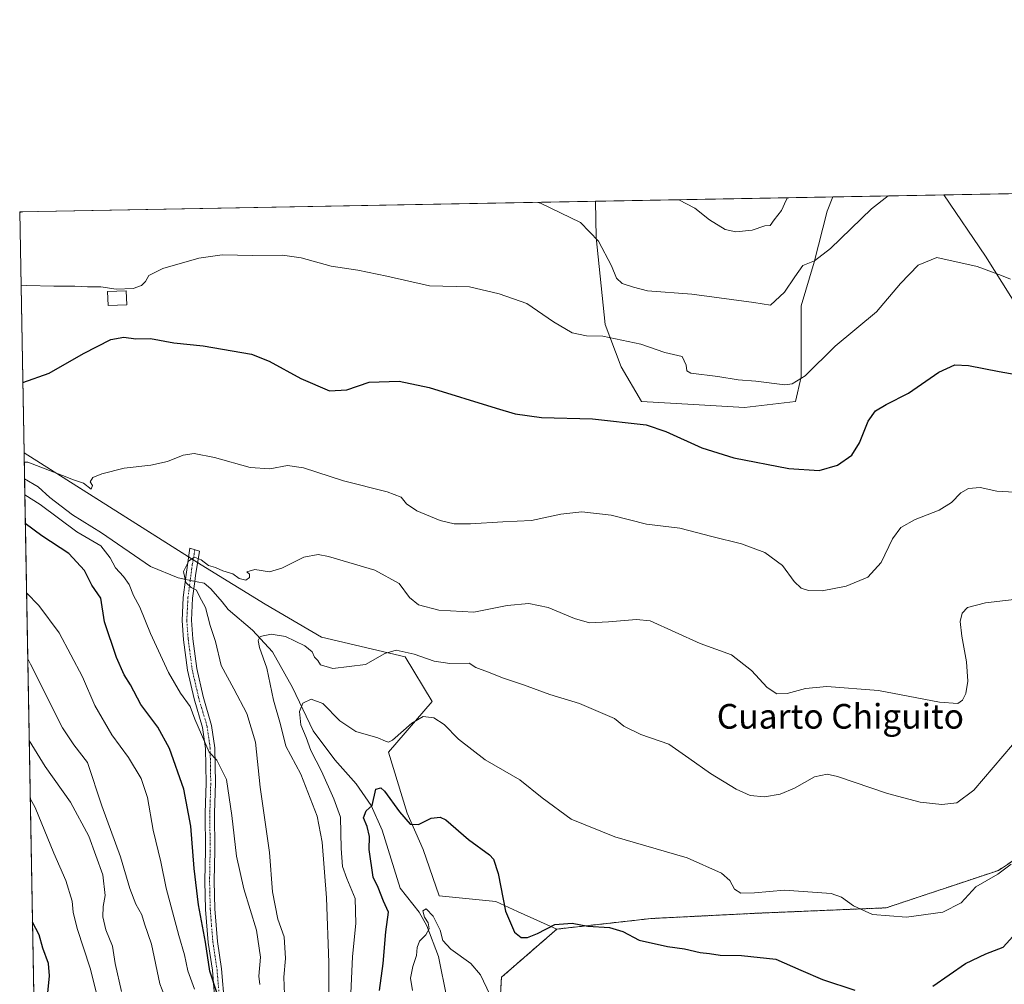
# Model space of a CAD drawing. Units: metres. Extents: x 624920 to 628385, y 4706420 to 4708796.
# Drawn here: x 624920 to 625239, y 4708483 to 4708796 of the extents above; entities that cross this region are included whole.
import ezdxf
from ezdxf.enums import TextEntityAlignment as Align

# ---------------------------------------------------------------- set-up
doc = ezdxf.new("R2010")
doc.units = ezdxf.units.M
doc.header["$MEASUREMENT"] = 0
doc.linetypes.add('TRAZO_Y_PUNTO', pattern=[1, 0.5, -0.25, 0, -0.25])
doc.linetypes.add('TRAZOS', pattern=[0.75, 0.5, -0.25])
for name, color, linetype, lineweight in [('Arbolado forestal', 92, 'TRAZOS', 0), ('Arbolado forestal CxS', 92, 'Continuous', 0), ('Camino', 19, 'Continuous', 0), ('Camino Cxs', 19, 'Continuous', 0), ('Camino eje', 39, 'TRAZO_Y_PUNTO', 13), ('Comarca CxS', 133, 'Continuous', 0), ('Comunidad Autónoma CxS', 142, 'Continuous', 0), ('Corriente natural lineal', 142, 'Continuous', 13), ('Corriente natural lineal oculto', 19, 'TRAZO_Y_PUNTO', 13), ('Cultivos herbáceos CxS', 92, 'Continuous', 0), ('Curva de nivel maestra', 36, 'Continuous', 30), ('Curva de nivel normal', 36, 'Continuous', 0), ('Edificación', 1, 'Continuous', 13), ('Edificación Cxs', 1, 'Continuous', 13), ('Matorral', 135, 'Continuous', 0), ('Matorral CxS', 135, 'Continuous', 0), ('Municipio CxS', 142, 'Continuous', 0), ('Provincia CxS', 1, 'Continuous', 0), ('Texto cartográfico', 19, 'Continuous', 0)]:
    doc.layers.add(name, color=color, linetype=linetype, lineweight=lineweight)
doc.styles.add('Arial', font='arial.ttf', dxfattribs={"height": 0.2})

# ---------------------------------------------------------------- blocks, each defined once
blk = doc.blocks.new('*U157')
at = {"layer": 'Matorral CxS', "color": 135, "linetype": 'Continuous', "lineweight": 0}
for points in [[(625407.34, 4708639.54, 602.77), (625429.88, 4708616.99, 598.47), (625444.54, 4708596.42, 595.17), (625434.22, 4708587.51, 594.88), (625426.12, 4708596, 596.03), (625379.4, 4708592.99, 593.83), (625370.16, 4708603.96, 595.29), (625350.63, 4708623.15, 597.38), (625341.04, 4708631.72, 598.35), (625331.1, 4708634.12, 598.11), (625325.92, 4708633.28, 597.73), (625320.48, 4708632.4, 597.36), (625317.16, 4708631.41, 597.08), (625313.05, 4708626.27, 595.91), (625313.55, 4708615.71, 593.91), (625318.08, 4708607.65, 592.75), (625322.61, 4708599.1, 591.58), (625329.65, 4708592.56, 591.12), (625331.16, 4708585.01, 589.97), (625326.63, 4708583, 589.2), (625318.08, 4708582.5, 588.5), (625317.58, 4708576.46, 587.49), (625317.07, 4708570.93, 586.64), (625320.09, 4708564.39, 585.69), (625320.09, 4708555.33, 584.16), (625315.56, 4708551.81, 583.32), (625305, 4708553.82, 582.75), (625297.45, 4708559.86, 583.55), (625293.43, 4708571.93, 585.18), (625290.91, 4708586.02, 587.2), (625287.39, 4708602.62, 590.05), (625284.37, 4708618.22, 592.59), (625282.36, 4708624.76, 593.46), (625283.06, 4708629.54, 594.25), (625273.28, 4708655.55, 597.35), (625233.2, 4708719.24, 605.56), (625219.71, 4708739.14, 608.81), (625344.29, 4708741.41, 616.52), (625351.85, 4708727.98, 614.41), (625372.66, 4708701.97, 612), (625388.27, 4708686.36, 607.71), (625395.2, 4708660.35, 605.49), (625407.34, 4708639.54, 602.77)], [(625171.51, 4708672.05, 603.59), (625155.01, 4708670.17, 602.93), (625138.51, 4708671.11, 602.07), (625121.53, 4708672.05, 600.98), (625114.93, 4708683.38, 602.88), (625109.75, 4708697.06, 606.15), (625106.92, 4708725.36, 610.08), (625106.67, 4708737.08, 611.35), (625183.68, 4708738.49, 611.32), (625181.89, 4708733.86, 611.15), (625177.64, 4708717.34, 609.84), (625173.4, 4708703.19, 608.13), (625173.4, 4708680.07, 605), (625171.51, 4708672.05, 603.59)]]:
    blk.add_polyline3d(points, close=True, dxfattribs=at)
blk = doc.blocks.new('*U163')
at = {"layer": 'Curva de nivel normal', "color": 36, "linetype": 'Continuous', "lineweight": 0}
for points in [[(625087.92, 4708736.74, 610), (625088.82, 4708736.51, 610), (625101.76, 4708730.19, 610), (625107.6, 4708724.1, 610), (625111.82, 4708716.1, 610), (625113.5, 4708712.14, 610), (625115.35, 4708710.41, 610), (625118.97, 4708709.19, 610), (625123.48, 4708708.02, 610), (625137.87, 4708706.89, 610), (625158.05, 4708704.24, 610), (625163.45, 4708703.4, 610), (625168.01, 4708707.6, 610), (625171.4, 4708712.55, 610), (625173.93, 4708716.21, 610), (625177.75, 4708717.74, 610), (625182.97, 4708721.73, 610), (625196.25, 4708734.6, 610), (625201.59, 4708738.81, 610)], [(624919.78, 4708733.47, 610), (624920.84, 4708733.7, 610)], [(624967.48, 4708477.2, 610), (624965.29, 4708483.11, 610), (624962.51, 4708495.96, 610), (624960.31, 4708502.51, 610), (624959.38, 4708505.49, 610), (624957.42, 4708508.96, 610), (624955.52, 4708514.05, 610), (624952.45, 4708524.31, 610), (624946.46, 4708540.9, 610), (624941.76, 4708554.96, 610), (624937.36, 4708560.7, 610), (624933.7, 4708566.21, 610), (624923.28, 4708586.8, 610), (624922.38, 4708588.55, 610)]]:
    blk.add_polyline3d(points, dxfattribs=at)
blk = doc.blocks.new('*U171')
at = {"layer": 'Curva de nivel normal', "color": 36, "linetype": 'Continuous', "lineweight": 0}
blk.add_polyline3d([(625005.74, 4708479.58, 590), (625005.5, 4708485.28, 590), (625006, 4708491.28, 590), (625005.56, 4708498.31, 590), (625003.6, 4708504.05, 590), (625001.78, 4708512.98, 590), (625000.8, 4708525.72, 590), (624997.79, 4708546.86, 590), (624996.31, 4708561.51, 590), (624993.46, 4708570.83, 590), (624989.33, 4708578.79, 590), (624985.19, 4708586.37, 590), (624983.34, 4708594.21, 590), (624981.56, 4708599.44, 590), (624980.07, 4708605.21, 590), (624978.13, 4708608.8, 590), (624977.14, 4708610.89, 590), (624975.46, 4708611.74, 590), (624973.72, 4708613.38, 590), (624972.95, 4708616.94, 590), (624974.68, 4708620.42, 590), (624976.47, 4708621.53, 590), (624978.69, 4708620.68, 590), (624981.02, 4708618.91, 590), (624983.35, 4708618.21, 590), (624985.74, 4708617.08, 590), (624988.99, 4708616.12, 590), (624991.05, 4708614.63, 590), (624993.19, 4708614.15, 590), (624994.4, 4708614.97, 590), (624994.4, 4708616.06, 590), (624993.52, 4708616.79, 590), (624996.09, 4708617.51, 590), (625000.8, 4708616.86, 590), (625004.84, 4708617.96, 590), (625012.04, 4708621.57, 590), (625016.6, 4708622.38, 590), (625019.97, 4708621.83, 590), (625035.08, 4708617.3, 590), (625042.91, 4708613.01, 590), (625046.26, 4708608.52, 590), (625049.21, 4708606.08, 590), (625055.79, 4708604.32, 590), (625067.2, 4708603.73, 590), (625078.02, 4708605.88, 590), (625085.04, 4708606.57, 590), (625091.33, 4708605.26, 590), (625099.86, 4708601.65, 590), (625104.71, 4708600.3, 590), (625110.86, 4708600.56, 590), (625119.91, 4708601.38, 590), (625124.38, 4708600.94, 590), (625140.6, 4708593.54, 590), (625150.74, 4708589.89, 590), (625157.31, 4708584.75, 590), (625162.37, 4708579.25, 590), (625165.46, 4708577.23, 590), (625168.83, 4708577.33, 590), (625174.84, 4708578.9, 590), (625181.73, 4708579.56, 590), (625198.49, 4708578.33, 590), (625218.25, 4708574.5, 590), (625224.25, 4708574.05, 590), (625225.75, 4708575.11, 590), (625226.8, 4708577.27, 590), (625227.44, 4708581.28, 590), (625227.1, 4708587.63, 590), (625225.57, 4708595.95, 590), (625225.04, 4708600.69, 590), (625225.65, 4708603.34, 590), (625227.4, 4708605.19, 590), (625233.25, 4708606.75, 590), (625246.19, 4708608.29, 590)], dxfattribs=at)
blk = doc.blocks.new('*U174')
at = {"layer": 'Curva de nivel normal', "color": 36, "linetype": 'Continuous', "lineweight": 0}
for points in [[(625133.73, 4708737.58, 615), (625138.93, 4708734.82, 615), (625143.64, 4708731.04, 615), (625148.7, 4708727.97, 615), (625152.16, 4708727.14, 615), (625157.53, 4708727.74, 615), (625161.6, 4708729.1, 615), (625163.32, 4708729.26, 615), (625164.64, 4708731.1, 615), (625166.98, 4708734.05, 615), (625168.56, 4708737.46, 615), (625168.97, 4708738.22, 615)], [(624952.85, 4708480.62, 615), (624950.73, 4708489.62, 615), (624949.87, 4708495.28, 615), (624947.76, 4708500.58, 615), (624946.79, 4708504.83, 615), (624946.88, 4708508.21, 615), (624947.54, 4708511.71, 615), (624946.73, 4708518.47, 615), (624942.2, 4708531.02, 615), (624936.23, 4708542.08, 615), (624928.08, 4708553.66, 615), (624922.86, 4708562.01, 615)]]:
    blk.add_polyline3d(points, dxfattribs=at)
blk = doc.blocks.new('*U176')
at = {"layer": 'Curva de nivel normal', "color": 36, "linetype": 'Continuous', "lineweight": 0}
for points in [[(624921.24, 4708652.44, 595), (624922.39, 4708652.45, 595), (624933.72, 4708648.13, 595), (624937.19, 4708646.7, 595), (624940.5, 4708645.64, 595), (624942.99, 4708643.69, 595), (624943.36, 4708644.84, 595), (624942.7, 4708645.97, 595), (624943.56, 4708647.38, 595), (624946.39, 4708648.67, 595), (624953.65, 4708650.46, 595), (624962.39, 4708651.38, 595), (624967.75, 4708652.64, 595), (624972.83, 4708654.68, 595), (624976.4, 4708655.2, 595), (624982.99, 4708653.87, 595), (624994.56, 4708650.66, 595), (625000.92, 4708650.22, 595), (625006.66, 4708651.35, 595), (625011.9, 4708650.55, 595), (625024.92, 4708646.35, 595), (625039, 4708642.8, 595), (625043.61, 4708641.04, 595), (625045.31, 4708638.84, 595), (625048.68, 4708636.57, 595), (625056.2, 4708633.5, 595), (625060.8, 4708632.36, 595), (625066.08, 4708632.34, 595), (625076.6, 4708633.05, 595), (625085.9, 4708633.43, 595), (625095.38, 4708635.48, 595), (625102.24, 4708636.26, 595), (625111.74, 4708635.2, 595), (625123.16, 4708632.33, 595), (625133.97, 4708630.97, 595), (625144.41, 4708628.28, 595), (625154.05, 4708625.92, 595), (625161.57, 4708623.11, 595), (625167.31, 4708618.85, 595), (625171.11, 4708613.72, 595), (625173.4, 4708611.49, 595), (625175.73, 4708610.7, 595), (625180.21, 4708610.68, 595), (625188.03, 4708612.11, 595), (625195.02, 4708615.06, 595), (625199.33, 4708619.8, 595), (625203.04, 4708627.52, 595), (625205.73, 4708631.16, 595), (625210.4, 4708633.78, 595), (625218.18, 4708636.82, 595), (625222.19, 4708639.3, 595), (625225.18, 4708642.45, 595), (625227.67, 4708643.91, 595), (625231.45, 4708644.16, 595), (625236.9, 4708643.02, 595), (625242.48, 4708642.69, 595)], [(624997.75, 4708482.91, 595), (624997.41, 4708485.59, 595), (624997.93, 4708491.78, 595), (624996.67, 4708500.5, 595), (624992.56, 4708513.95, 595), (624990.19, 4708524.54, 595), (624988.62, 4708537.68, 595), (624986.85, 4708549.37, 595), (624983.79, 4708555.64, 595), (624981.28, 4708558.28, 595), (624976.62, 4708568.96, 595), (624975.08, 4708573.1, 595), (624971.94, 4708577.46, 595), (624968.06, 4708584.1, 595), (624962.2, 4708596.78, 595), (624958.8, 4708605.32, 595), (624956.7, 4708609.16, 595), (624955.32, 4708612.66, 595), (624953.49, 4708615.34, 595), (624950.9, 4708618.09, 595), (624949.11, 4708621.3, 595), (624946.06, 4708625.25, 595), (624938.31, 4708629.83, 595), (624926.4, 4708638.66, 595), (624921.43, 4708641.82, 595)]]:
    blk.add_polyline3d(points, dxfattribs=at)
blk = doc.blocks.new('*U177')
at = {"layer": 'Curva de nivel normal', "color": 36, "linetype": 'Continuous', "lineweight": 0}
blk.add_polyline3d([(625027.14, 4708477.6, 580), (625027.75, 4708491.95, 580), (625028.9, 4708502.62, 580), (625028.69, 4708510.78, 580), (625025.91, 4708517.28, 580), (625024.5, 4708521.2, 580), (625024.06, 4708526.96, 580), (625023.88, 4708537.16, 580), (625021.78, 4708543.12, 580), (625017.75, 4708552.12, 580), (625014.26, 4708558.82, 580), (625012.73, 4708562.99, 580), (625011.02, 4708567.1, 580), (625010.58, 4708571.47, 580), (625011.72, 4708574.2, 580), (625014.39, 4708575.49, 580), (625018.18, 4708574.04, 580), (625023.71, 4708568.49, 580), (625028.88, 4708565, 580), (625036.02, 4708562.87, 580), (625038.49, 4708561.87, 580), (625039.5, 4708561.47, 580), (625040.72, 4708562.12, 580), (625047.08, 4708567.71, 580), (625050.76, 4708569.84, 580), (625054.15, 4708569.46, 580), (625057.54, 4708567.22, 580), (625062.18, 4708562.49, 580), (625070.88, 4708555.75, 580), (625082.06, 4708549.26, 580), (625089.31, 4708543.5, 580), (625098.71, 4708536.57, 580), (625112.97, 4708530.84, 580), (625136.44, 4708523.99, 580), (625147.58, 4708519, 580), (625150.22, 4708516.58, 580), (625151.77, 4708513.76, 580), (625153.79, 4708512.49, 580), (625158.22, 4708512.56, 580), (625168.04, 4708513.48, 580), (625183.14, 4708512.36, 580), (625186.45, 4708511.18, 580), (625190.43, 4708508.38, 580), (625196.57, 4708505.59, 580), (625207.64, 4708504.74, 580), (625219.35, 4708506.38, 580), (625225.29, 4708509.32, 580), (625230.14, 4708514.57, 580), (625237.22, 4708518.62, 580), (625241.59, 4708521.95, 580)], dxfattribs=at)
blk = doc.blocks.new('*U181')
at = {"layer": 'Curva de nivel normal', "color": 36, "linetype": 'Continuous', "lineweight": 0}
blk.add_polyline3d([(625020.27, 4708468.62, 585), (625020.16, 4708489.95, 585), (625019.37, 4708511.02, 585), (625017.9, 4708529.08, 585), (625016.32, 4708537.51, 585), (625011.04, 4708551.1, 585), (625006.16, 4708560.27, 585), (625004.37, 4708567.27, 585), (625002.1, 4708575.11, 585), (624999.97, 4708585.49, 585), (624997.62, 4708592.29, 585), (624997.17, 4708594.47, 585), (624997.83, 4708595.82, 585), (625001.42, 4708596.53, 585), (625006.08, 4708595.83, 585), (625012.32, 4708592.74, 585), (625014.69, 4708590.81, 585), (625015.47, 4708589.09, 585), (625016.53, 4708588.06, 585), (625017.42, 4708586.62, 585), (625021.4, 4708585.46, 585), (625031.97, 4708586.72, 585), (625038.26, 4708590.26, 585), (625041.92, 4708591.42, 585), (625047.78, 4708590.09, 585), (625054.29, 4708587.84, 585), (625059.41, 4708587.06, 585), (625065.7, 4708587.17, 585), (625067.81, 4708585.72, 585), (625071.62, 4708584.34, 585), (625076.81, 4708582.28, 585), (625083.26, 4708580.12, 585), (625091.8, 4708577, 585), (625101.49, 4708574.02, 585), (625112.77, 4708569.17, 585), (625115.85, 4708566.76, 585), (625121.4, 4708563.98, 585), (625130.47, 4708560.82, 585), (625136.99, 4708556.34, 585), (625143.96, 4708551.36, 585), (625152.26, 4708546.21, 585), (625156.85, 4708544.23, 585), (625161.52, 4708543.78, 585), (625166.62, 4708544.6, 585), (625171.2, 4708546.58, 585), (625177.68, 4708550.28, 585), (625181.82, 4708551.1, 585), (625185.18, 4708550.38, 585), (625201.37, 4708544.84, 585), (625211.99, 4708542.02, 585), (625219.05, 4708541.26, 585), (625223.92, 4708541.85, 585), (625229.46, 4708545.97, 585), (625241.94, 4708560.67, 585)], dxfattribs=at)
blk = doc.blocks.new('*U185')
at = {"layer": 'Curva de nivel normal', "color": 36, "linetype": 'Continuous', "lineweight": 0}
blk.add_polyline3d([(625047.27, 4708480.95, 570), (625046.62, 4708484.92, 570), (625047.36, 4708488.74, 570), (625048.56, 4708492.23, 570), (625048.76, 4708494.86, 570), (625049.53, 4708496.95, 570), (625051.61, 4708498.95, 570), (625052.69, 4708500.95, 570), (625052.37, 4708502.88, 570), (625051.15, 4708504.68, 570), (625050.61, 4708506.74, 570), (625051.65, 4708507.47, 570), (625053.97, 4708505.04, 570), (625056.23, 4708500.52, 570), (625057.14, 4708497.15, 570), (625059.74, 4708494.3, 570), (625066.24, 4708489.69, 570), (625069.33, 4708485.97, 570), (625072.32, 4708479.62, 570)], dxfattribs=at)
blk = doc.blocks.new('*U188')
at = {"layer": 'Curva de nivel normal', "color": 36, "linetype": 'Continuous', "lineweight": 0}
blk.add_polyline3d([(624944.86, 4708479.61, 620), (624942.67, 4708488.2, 620), (624938.45, 4708500.98, 620), (624937.16, 4708506.38, 620), (624936.86, 4708509.88, 620), (624934.74, 4708516.65, 620), (624930.85, 4708525.47, 620), (624924.8, 4708540.32, 620), (624923.2, 4708543.2, 620)], dxfattribs=at)
blk = doc.blocks.new('*U198')
at = {"layer": 'Curva de nivel normal', "color": 36, "linetype": 'Continuous', "lineweight": 0}
for points in [[(624920.21, 4708709.62, 605), (624922.09, 4708709.75, 605), (624930.89, 4708709.54, 605), (624937.67, 4708709.58, 605), (624941.83, 4708709.34, 605), (624946.14, 4708709.32, 605), (624951.07, 4708708.53, 605), (624956.64, 4708708.76, 605), (624959.29, 4708709.75, 605), (624960.57, 4708711.07, 605), (624961.74, 4708712.96, 605), (624966.25, 4708715.31, 605), (624977.87, 4708718.6, 605), (624985.5, 4708719.74, 605), (624995.4, 4708719.46, 605), (625005.02, 4708719.59, 605), (625011.13, 4708718.74, 605), (625020.82, 4708716.04, 605), (625029.5, 4708714.78, 605), (625038.9, 4708712.76, 605), (625052.76, 4708709.61, 605), (625065.75, 4708709.27, 605), (625075.36, 4708707.06, 605), (625084.36, 4708703.96, 605), (625093.05, 4708697.92, 605), (625099.12, 4708694.34, 605), (625103.74, 4708693.39, 605), (625109.08, 4708693.34, 605), (625121.4, 4708690.74, 605), (625129.11, 4708687.98, 605), (625134.73, 4708686.67, 605), (625136.06, 4708683.92, 605), (625136.33, 4708682.02, 605), (625137.55, 4708681.32, 605), (625146.38, 4708680.17, 605), (625152.99, 4708679.12, 605), (625158.72, 4708678.68, 605), (625168.13, 4708677.55, 605), (625170.52, 4708677.8, 605), (625174.65, 4708680.4, 605), (625184.46, 4708690.02, 605), (625197.8, 4708701.23, 605), (625205.66, 4708710.38, 605), (625211.37, 4708716.38, 605), (625217.4, 4708718.79, 605), (625230.56, 4708715.87, 605), (625238.41, 4708713.04, 605), (625241.3, 4708711.79, 605)], [(624976.46, 4708481.37, 605), (624974.36, 4708487.31, 605), (624973.32, 4708492.52, 605), (624971.45, 4708498.8, 605), (624967.37, 4708514.17, 605), (624965.54, 4708522.66, 605), (624963.09, 4708533, 605), (624961.24, 4708543.53, 605), (624959.21, 4708549.73, 605), (624955.06, 4708556.58, 605), (624949.71, 4708563.9, 605), (624944.2, 4708573.39, 605), (624940.17, 4708582.69, 605), (624932.64, 4708597.03, 605), (624926.03, 4708605.93, 605), (624922, 4708609.97, 605)]]:
    blk.add_polyline3d(points, dxfattribs=at)
blk = doc.blocks.new('*U204')
at = {"layer": 'Curva de nivel maestra', "color": 36, "linetype": 'Continuous', "lineweight": 30}
blk.add_polyline3d([(624928.58, 4708476.95, 625), (624929.44, 4708485.62, 625), (624929.1, 4708489.62, 625), (624927.3, 4708494.62, 625), (624926.15, 4708498.96, 625), (624923.91, 4708503.09, 625)], dxfattribs=at)
blk = doc.blocks.new('*U206')
at = {"layer": 'Curva de nivel maestra', "color": 36, "linetype": 'Continuous', "lineweight": 30}
for points in [[(625036.55, 4708480.95, 575), (625037.72, 4708489.62, 575), (625038.66, 4708499.95, 575), (625039.46, 4708506.35, 575), (625037.9, 4708509.88, 575), (625036.1, 4708514.35, 575), (625034.54, 4708517.68, 575), (625033.16, 4708526.7, 575), (625033.34, 4708530.88, 575), (625032.59, 4708534.19, 575), (625031.41, 4708536.99, 575), (625032.23, 4708539.24, 575), (625034.15, 4708540.94, 575), (625035.37, 4708546.31, 575), (625037.02, 4708546.7, 575), (625038.18, 4708545.62, 575), (625042.99, 4708538.88, 575), (625046.53, 4708534.9, 575), (625049.24, 4708534.83, 575), (625053.31, 4708536.89, 575), (625056.27, 4708537.17, 575), (625058.08, 4708536.28, 575), (625065.4, 4708529.88, 575), (625072.29, 4708524.94, 575), (625073.58, 4708523.51, 575), (625075.1, 4708518.94, 575), (625077.49, 4708506.62, 575), (625080.42, 4708499.79, 575), (625082.49, 4708498.15, 575), (625084.56, 4708498.11, 575), (625087.88, 4708499.45, 575), (625093.42, 4708502.3, 575), (625099.11, 4708502.76, 575), (625104.2, 4708501.82, 575), (625111.18, 4708501.4, 575), (625115.55, 4708500.05, 575), (625120.83, 4708497.29, 575), (625129.98, 4708495.2, 575), (625135.59, 4708494.48, 575), (625140.66, 4708493.21, 575), (625143.67, 4708492.88, 575), (625147.12, 4708492.33, 575), (625154.08, 4708492.3, 575), (625165.17, 4708491.05, 575), (625173.26, 4708487.48, 575), (625180.36, 4708484.45, 575), (625190.86, 4708481.02, 575)], [(625216.17, 4708482.27, 575), (625226.77, 4708489.7, 575), (625233.28, 4708492.82, 575), (625239, 4708494.98, 575), (625243.22, 4708499.67, 575)]]:
    blk.add_polyline3d(points, dxfattribs=at)
blk = doc.blocks.new('*U209')
at = {"layer": 'Curva de nivel maestra', "color": 36, "linetype": 'Continuous', "lineweight": 30}
for points in [[(624920.77, 4708678.21, 600), (624929.31, 4708681.3, 600), (624940.49, 4708687.73, 600), (624949.36, 4708692.21, 600), (624953.6, 4708693.01, 600), (624957.46, 4708692.44, 600), (624962.23, 4708692.58, 600), (624969.79, 4708691.16, 600), (624979.33, 4708690.21, 600), (624994.99, 4708687.49, 600), (625000.75, 4708685.16, 600), (625011.06, 4708679.54, 600), (625020.32, 4708675.61, 600), (625025.92, 4708675.88, 600), (625033.22, 4708678.35, 600), (625042.94, 4708678.74, 600), (625052.67, 4708676.67, 600), (625074.42, 4708669.94, 600), (625080.56, 4708668.09, 600), (625089.18, 4708666.86, 600), (625105.65, 4708666.49, 600), (625123.13, 4708664.48, 600), (625129.53, 4708662.35, 600), (625141.16, 4708657.02, 600), (625151.57, 4708653.77, 600), (625169.44, 4708650.37, 600), (625179.19, 4708649.66, 600), (625185.24, 4708651.4, 600), (625189.87, 4708654.73, 600), (625192.36, 4708658.72, 600), (625195.18, 4708665.76, 600), (625197.54, 4708669.12, 600), (625200.95, 4708671.1, 600), (625208.2, 4708674.77, 600), (625218.07, 4708681.65, 600), (625223.28, 4708684.01, 600), (625227.75, 4708683.83, 600), (625237.64, 4708681.84, 600), (625251.2, 4708679.41, 600)], [(624983.74, 4708480.26, 600), (624981.54, 4708487.15, 600), (624980.09, 4708496.63, 600), (624977.86, 4708508.72, 600), (624976.36, 4708520.55, 600), (624975.36, 4708534.22, 600), (624973.09, 4708546.28, 600), (624968.44, 4708559.42, 600), (624964.65, 4708566.37, 600), (624959.07, 4708573.7, 600), (624955.74, 4708580.1, 600), (624953.74, 4708583.32, 600), (624951.16, 4708588.95, 600), (624947.33, 4708600.6, 600), (624946.1, 4708608.3, 600), (624943.16, 4708612.44, 600), (624940.84, 4708617.19, 600), (624935.78, 4708622.76, 600), (624926.92, 4708628.54, 600), (624921.59, 4708632.53, 600)]]:
    blk.add_polyline3d(points, dxfattribs=at)

msp = doc.modelspace()

# ---------------------------------------------------------------- linework, layer by layer
at = {"layer": 'Arbolado forestal', "color": 92, "linetype": 'TRAZOS', "lineweight": 0}
for points in [[(625094.11, 4708500.84, 574.56), (625124.68, 4708504.27, 576.02), (625159.36, 4708506.01, 577.33), (625200.98, 4708507.74, 580.24), (625237.4, 4708519.88, 580.56), (625263.41, 4708537.22, 578.93), (625289.42, 4708535.49, 577.87)], [(625227.8, 4708337.33, 543.54), (625214.91, 4708337.44, 545.02), (625211.19, 4708337.47, 545.58), (625186.91, 4708337.68, 546.94), (625175.12, 4708343.34, 546.92), (625150.6, 4708353.25, 549.54), (625139.66, 4708368.9, 551.47), (625120.9, 4708368.82, 552.51), (625102.51, 4708402.79, 557.7), (625100.63, 4708420.71, 562.11), (625085.54, 4708442.41, 567.29), (625074.77, 4708460.74, 569.17), (625076.13, 4708485.2, 572.15), (625094.11, 4708500.84, 574.56)]]:
    msp.add_polyline3d(points, dxfattribs=at)
at = {"layer": 'Arbolado forestal CxS', "color": 92, "linetype": 'Continuous', "lineweight": 0}
msp.add_polyline3d([(625074.77, 4708460.74, 569.17), (625076.13, 4708485.2, 572.15), (625094.11, 4708500.84, 574.56), (625124.68, 4708504.27, 576.02), (625159.36, 4708506.01, 577.33), (625200.98, 4708507.74, 580.24), (625237.4, 4708519.88, 580.56), (625263.41, 4708537.22, 578.93), (625289.42, 4708535.49, 577.87), (625289.42, 4708535.49, 577.87), (625299.83, 4708524.11, 577.16), (625308.5, 4708501.56, 574.53), (625317.17, 4708473.8, 571.06)], dxfattribs=at)
at = {"layer": 'Camino', "color": 19, "linetype": 'Continuous', "lineweight": 0}
msp.add_polyline3d([(624983.24, 4708476.38, 601.09), (624982.33, 4708487.55, 599.56), (624980.98, 4708496.51, 599.38), (624980.11, 4708507.23, 599.32), (624979.89, 4708516.42, 598.88), (624980.08, 4708526.47, 597.93), (624979.98, 4708538.59, 597.13), (624980.28, 4708548.2, 596.25), (624980.09, 4708559.49, 595.29), (624979.12, 4708566.31, 594.66), (624976.38, 4708575.62, 593.5), (624974.26, 4708584.88, 592.81), (624972.96, 4708594.77, 591.95), (624972.5, 4708601.05, 591.3), (624972.88, 4708608.52, 590.54), (624973.64, 4708614.33, 589.97), (624973.86, 4708615.99, 589.96), (624974.97, 4708624.46, 590.5), (624978.1, 4708623.49, 590.15), (624976.84, 4708615.6, 589.81), (624976.59, 4708613.72, 589.85), (624975.88, 4708608.25, 590.21), (624975.51, 4708601.08, 590.92), (624975.95, 4708595.08, 591.48), (624977.22, 4708585.41, 592.05), (624979.29, 4708576.38, 592.9), (624982.07, 4708566.95, 593.53), (624983.1, 4708559.73, 594.23), (624983.29, 4708548.18, 595.58), (624982.99, 4708538.56, 596.07), (624983.09, 4708526.45, 597.15), (624982.9, 4708516.43, 598.18), (624983.12, 4708507.39, 598.64), (624983.97, 4708496.86, 598.62), (624985.32, 4708487.9, 599.05), (624986.25, 4708476.49, 600.24)], dxfattribs=at)
at = {"layer": 'Camino Cxs', "color": 19, "linetype": 'Continuous', "lineweight": 0}
msp.add_polyline3d([(624983.24, 4708476.38, 601.09), (624982.33, 4708487.55, 599.56), (624980.98, 4708496.51, 599.38), (624980.11, 4708507.23, 599.32), (624979.89, 4708516.42, 598.88), (624980.08, 4708526.47, 597.93), (624979.98, 4708538.59, 597.13), (624980.28, 4708548.2, 596.25), (624980.09, 4708559.49, 595.29), (624979.12, 4708566.31, 594.66), (624976.38, 4708575.62, 593.5), (624974.26, 4708584.88, 592.81), (624972.96, 4708594.77, 591.95), (624972.5, 4708601.05, 591.3), (624972.88, 4708608.52, 590.54), (624973.64, 4708614.33, 589.97), (624973.86, 4708615.99, 589.96), (624974.97, 4708624.46, 590.5), (624978.1, 4708623.49, 590.15), (624976.84, 4708615.6, 589.81), (624976.59, 4708613.72, 589.85), (624975.88, 4708608.25, 590.21), (624975.51, 4708601.08, 590.92), (624975.95, 4708595.08, 591.48), (624977.22, 4708585.41, 592.05), (624979.29, 4708576.38, 592.9), (624982.07, 4708566.95, 593.53), (624983.1, 4708559.73, 594.23), (624983.29, 4708548.18, 595.58), (624982.99, 4708538.56, 596.07), (624983.09, 4708526.45, 597.15), (624982.9, 4708516.43, 598.18), (624983.12, 4708507.39, 598.64), (624983.97, 4708496.86, 598.62), (624985.32, 4708487.9, 599.05), (624986.25, 4708476.49, 600.24)], dxfattribs=at)
at = {"layer": 'Camino eje', "color": 39, "linetype": 'TRAZO_Y_PUNTO', "lineweight": 13}
msp.add_polyline3d([(624976.62, 4708623.95, 590.19), (624975.8, 4708619.09, 589.9), (624975.12, 4708614.03, 589.92), (624974.74, 4708611.12, 590.12), (624974.38, 4708608.39, 590.37), (624974.2, 4708604.8, 590.72), (624974.01, 4708601.07, 591.11), (624974.46, 4708594.93, 591.72), (624975.74, 4708585.15, 592.41), (624977.84, 4708576, 593.17), (624979.21, 4708571.35, 593.79), (624980.6, 4708566.63, 594.06), (624981.6, 4708559.61, 594.66), (624981.69, 4708553.84, 595.33), (624981.79, 4708548.19, 595.75), (624981.49, 4708538.58, 596.37), (624981.59, 4708526.46, 597.33), (624981.4, 4708516.43, 598.33), (624981.62, 4708507.31, 598.79), (624982.04, 4708502.05, 598.73), (624982.48, 4708496.69, 598.87), (624983.83, 4708487.73, 599.3), (624984.75, 4708476.44, 600.67)], dxfattribs=at)
at = {"layer": 'Comarca CxS', "color": 133, "linetype": 'Continuous', "lineweight": 0}
msp.add_polyline3d([(627430.27, 4706465.32, 539.98), (624961.26, 4706420.38, 572.7), (624919.78, 4708733.68, 609.98), (626914.37, 4708770.02, 564.16)], dxfattribs=at)
msp.add_polyline3d([(627430.27, 4706465.32, 539.98), (624961.26, 4706420.38, 572.7), (624919.78, 4708733.68, 609.98), (626914.37, 4708770.02, 564.16)], dxfattribs=at)
at = {"layer": 'Comunidad Autónoma CxS', "color": 142, "linetype": 'Continuous', "lineweight": 0}
msp.add_polyline3d([(628385.04, 4706482.7, 440.55), (624961.26, 4706420.38, 572.7), (624919.78, 4708733.68, 609.98), (628342.43, 4708796.03, 517.71), (628385.04, 4706482.7, 440.55)], close=True, dxfattribs=at)
msp.add_polyline3d([(628385.04, 4706482.7, 440.55), (624961.26, 4706420.38, 572.7), (624919.78, 4708733.68, 609.98), (628342.43, 4708796.03, 517.71), (628385.04, 4706482.7, 440.55)], close=True, dxfattribs=at)
at = {"layer": 'Corriente natural lineal', "color": 142, "linetype": 'Continuous', "lineweight": 13}
for points in [[(624921.33, 4708647, 594.04), (624925.73, 4708644.36, 593.68), (624929.58, 4708640.97, 593.67), (624936.92, 4708635.35, 592.92), (624946.34, 4708629.46, 592.96), (624962.23, 4708618.58, 590.27), (624971.23, 4708614.84, 590.1), (624972.69, 4708614.53, 590.01), (624973.64, 4708614.33, 589.97)], [(624976.59, 4708613.72, 589.85), (624977.38, 4708613.55, 589.7), (624979.63, 4708613.08, 589.3), (624981.82, 4708611.3, 589.12), (624985.51, 4708607.08, 588.24), (624987.45, 4708604.61, 587.73), (624995.33, 4708597.92, 586.03), (625001.79, 4708590.81, 583.42), (625008.37, 4708579.22, 581), (625014.98, 4708565.17, 578.15), (625022.08, 4708555.79, 576.61), (625028.94, 4708547.96, 576.41), (625033.81, 4708540.91, 575.03), (625037.39, 4708532.98, 574.34), (625043.31, 4708514.17, 571.51), (625049.48, 4708506.33, 570.44), (625051.88, 4708501.92, 569.96), (625055.67, 4708491.93, 568.71), (625058.39, 4708478.5, 567.3)]]:
    msp.add_polyline3d(points, dxfattribs=at)
at = {"layer": 'Corriente natural lineal oculto', "color": 19, "linetype": 'TRAZO_Y_PUNTO', "lineweight": 13}
msp.add_polyline3d([(624973.64, 4708614.33, 589.97), (624976.59, 4708613.72, 589.85)], dxfattribs=at)
at = {"layer": 'Cultivos herbáceos CxS', "color": 92, "linetype": 'Continuous', "lineweight": 0}
for points in [[(625263.41, 4708537.22, 578.93), (625237.4, 4708519.88, 580.56), (625200.98, 4708507.74, 580.24), (625159.36, 4708506.01, 577.33), (625124.68, 4708504.27, 576.02), (625094.11, 4708500.84, 574.56), (625081.38, 4708506.5, 576.54), (625074.3, 4708509.8, 574.38), (625055.91, 4708511.69, 571.71), (625050.75, 4708526.69, 573.16), (625045.56, 4708538.48, 575.97), (625039.43, 4708558.3, 578.94), (625053.67, 4708574.73, 580.77), (625044.92, 4708589.25, 584.15), (625017.74, 4708595.57, 587.28), (624999.45, 4708606.33, 588.79), (624978.71, 4708619.07, 589.89), (624921.18, 4708655.46, 595.71), (624919.78, 4708733.68, 609.98), (625106.67, 4708737.08, 611.35), (625106.92, 4708725.36, 610.08), (625109.75, 4708697.06, 606.15), (625114.93, 4708683.38, 602.88), (625121.53, 4708672.05, 600.98), (625138.51, 4708671.11, 602.07), (625155.01, 4708670.17, 602.93), (625171.51, 4708672.05, 603.59), (625173.4, 4708680.07, 605), (625173.4, 4708703.19, 608.13), (625177.64, 4708717.34, 609.84), (625181.89, 4708733.86, 611.15), (625183.68, 4708738.49, 611.32), (625219.71, 4708739.14, 608.81), (625233.2, 4708719.24, 605.56), (625273.28, 4708655.55, 597.35)], [(624921.18, 4708655.46, 595.71), (624919.78, 4708733.68, 609.98), (625106.66, 4708737.09, 611.35)], [(625183.68, 4708738.49, 611.32), (625181.89, 4708733.86, 611.15), (625177.64, 4708717.34, 609.84), (625173.4, 4708703.19, 608.13), (625173.4, 4708680.07, 605), (625171.51, 4708672.05, 603.59), (625155.01, 4708670.17, 602.93), (625138.51, 4708671.11, 602.07), (625121.53, 4708672.05, 600.98), (625114.93, 4708683.38, 602.88), (625109.75, 4708697.06, 606.15), (625106.92, 4708725.36, 610.08), (625106.66, 4708737.09, 611.35)], [(625183.68, 4708738.49, 611.32), (625219.71, 4708739.14, 608.81)], [(625273.28, 4708655.55, 597.35), (625233.2, 4708719.24, 605.56), (625219.71, 4708739.14, 608.81)], [(624921.18, 4708655.46, 595.71), (624974.6, 4708621.67, 590.26), (624976.08, 4708620.74, 590), (624977.51, 4708619.83, 589.91), (624978.71, 4708619.07, 589.89), (624999.45, 4708606.33, 588.79), (625017.74, 4708595.57, 587.28), (625044.91, 4708589.25, 584.15), (625053.67, 4708574.73, 580.77), (625039.43, 4708558.3, 578.94), (625045.56, 4708538.48, 575.97), (625050.75, 4708526.69, 573.16), (625055.91, 4708511.69, 571.71), (625074.3, 4708509.8, 574.38), (625081.37, 4708506.5, 576.54), (625094.11, 4708500.84, 574.56)], [(625094.11, 4708500.84, 574.56), (625124.68, 4708504.27, 576.02), (625159.36, 4708506.01, 577.33), (625200.98, 4708507.74, 580.24), (625237.4, 4708519.88, 580.56), (625263.41, 4708537.22, 578.93), (625289.42, 4708535.49, 577.87)]]:
    msp.add_polyline3d(points, dxfattribs=at)
at = {"layer": 'Edificación', "color": 1, "linetype": 'Continuous', "lineweight": 13}
msp.add_polyline3d([(624954.51, 4708703.44, 604.72), (624948.44, 4708703.24, 604.13), (624948.28, 4708707.8, 605.83), (624954.37, 4708707.99, 606.76), (624954.51, 4708703.44, 604.72)], dxfattribs=at)
at = {"layer": 'Edificación Cxs', "color": 1, "linetype": 'Continuous', "lineweight": 13}
msp.add_polyline3d([(624954.51, 4708703.44, 604.72), (624948.44, 4708703.24, 604.13), (624948.28, 4708707.8, 605.83), (624954.37, 4708707.99, 606.76), (624954.51, 4708703.44, 604.72)], close=True, dxfattribs=at)
at = {"layer": 'Matorral', "color": 135, "linetype": 'Continuous', "lineweight": 0}
for points in [[(625219.71, 4708739.14, 608.81), (625326.11, 4708741.08, 616.48), (625344.29, 4708741.41, 616.52)], [(625106.66, 4708737.09, 611.35), (625183.68, 4708738.49, 611.32)], [(625183.68, 4708738.49, 611.32), (625181.89, 4708733.86, 611.15), (625177.64, 4708717.34, 609.84), (625173.4, 4708703.19, 608.13), (625173.4, 4708680.07, 605), (625171.51, 4708672.05, 603.59), (625155.01, 4708670.17, 602.93), (625138.51, 4708671.11, 602.07), (625121.53, 4708672.05, 600.98), (625114.93, 4708683.38, 602.88), (625109.75, 4708697.06, 606.15), (625106.92, 4708725.36, 610.08), (625106.66, 4708737.09, 611.35)], [(625273.28, 4708655.55, 597.35), (625233.2, 4708719.24, 605.56), (625219.71, 4708739.14, 608.81)], [(624925.85, 4708395.24, 626.36), (624921.33, 4708647, 594.04), (624921.18, 4708655.46, 595.71)], [(624921.18, 4708655.46, 595.71), (624974.6, 4708621.67, 590.26), (624976.08, 4708620.74, 590), (624977.51, 4708619.83, 589.91), (624978.71, 4708619.07, 589.89), (624999.45, 4708606.33, 588.79), (625017.74, 4708595.57, 587.28), (625044.91, 4708589.25, 584.15), (625053.67, 4708574.73, 580.77), (625039.43, 4708558.3, 578.94), (625045.56, 4708538.48, 575.97), (625050.75, 4708526.69, 573.16), (625055.91, 4708511.69, 571.71), (625074.3, 4708509.8, 574.38), (625081.37, 4708506.5, 576.54), (625094.11, 4708500.84, 574.56)], [(625227.8, 4708337.33, 543.54), (625214.91, 4708337.44, 545.02), (625211.19, 4708337.47, 545.58), (625186.91, 4708337.68, 546.94), (625175.12, 4708343.34, 546.92), (625150.6, 4708353.25, 549.54), (625139.66, 4708368.9, 551.47), (625120.9, 4708368.82, 552.51), (625102.51, 4708402.79, 557.7), (625100.63, 4708420.71, 562.11), (625085.54, 4708442.41, 567.29), (625074.77, 4708460.74, 569.17), (625076.13, 4708485.2, 572.15), (625094.11, 4708500.84, 574.56)]]:
    msp.add_polyline3d(points, dxfattribs=at)
at = {"layer": 'Matorral CxS', "color": 135, "linetype": 'Continuous', "lineweight": 0}
msp.add_polyline3d([(624925.85, 4708395.24, 626.36), (624921.18, 4708655.46, 595.71), (624978.71, 4708619.07, 589.89), (624999.45, 4708606.33, 588.79), (625017.74, 4708595.57, 587.28), (625044.92, 4708589.25, 584.15), (625053.67, 4708574.73, 580.77), (625039.43, 4708558.3, 578.94), (625045.56, 4708538.48, 575.97), (625050.75, 4708526.69, 573.16), (625055.91, 4708511.69, 571.71), (625074.3, 4708509.8, 574.38), (625081.38, 4708506.5, 576.54), (625094.11, 4708500.84, 574.56), (625094.11, 4708500.84, 574.56), (625076.13, 4708485.2, 572.15), (625074.77, 4708460.74, 569.17)], dxfattribs=at)
at = {"layer": 'Municipio CxS', "color": 142, "linetype": 'Continuous', "lineweight": 0}
msp.add_polyline3d([(627430.27, 4706465.32, 539.98), (624961.26, 4706420.38, 572.7), (624919.78, 4708733.68, 609.98), (626914.37, 4708770.02, 564.16)], dxfattribs=at)
msp.add_polyline3d([(627430.27, 4706465.32, 539.98), (624961.26, 4706420.38, 572.7), (624919.78, 4708733.68, 609.98), (626914.37, 4708770.02, 564.16)], dxfattribs=at)
at = {"layer": 'Provincia CxS', "color": 1, "linetype": 'Continuous', "lineweight": 0}
msp.add_polyline3d([(627430.27, 4706465.32, 539.98), (624961.26, 4706420.38, 572.7), (624919.78, 4708733.68, 609.98), (626914.37, 4708770.02, 564.16), (628342.43, 4708796.03, 517.71), (628385.04, 4706482.7, 440.55), (627430.27, 4706465.32, 539.98)], close=True, dxfattribs=at)
msp.add_polyline3d([(627430.27, 4706465.32, 539.98), (624961.26, 4706420.38, 572.7), (624919.78, 4708733.68, 609.98), (626914.37, 4708770.02, 564.16), (628342.43, 4708796.03, 517.71), (628385.04, 4706482.7, 440.55), (627430.27, 4706465.32, 539.98)], close=True, dxfattribs=at)

# ---------------------------------------------------------------- block references
at = {"layer": 'Curva de nivel maestra', "color": 36, "linetype": 'Continuous', "lineweight": 30}
for name in ['*U206', '*U209', '*U204']:
    msp.add_blockref(name, (0, 0), dxfattribs=at)
at = {"layer": 'Curva de nivel normal', "color": 36, "linetype": 'Continuous', "lineweight": 0}
for name in ['*U185', '*U163', '*U198', '*U176', '*U174', '*U171', '*U181', '*U177', '*U188']:
    msp.add_blockref(name, (0, 0), dxfattribs=at)
at = {"layer": 'Matorral CxS', "color": 135, "linetype": 'Continuous', "lineweight": 0}
msp.add_blockref('*U157', (0, 0), dxfattribs=at)

# ---------------------------------------------------------------- texts
at = {"layer": 'Texto cartográfico', "color": 19, "linetype": 'Continuous', "lineweight": 0, "style": 'Arial'}
msp.add_text('Cuarto Chiguito', height=8, dxfattribs=at).set_placement((625186.13, 4708569.91), align=Align.MIDDLE_CENTER)

doc.saveas('drawing.dxf')
